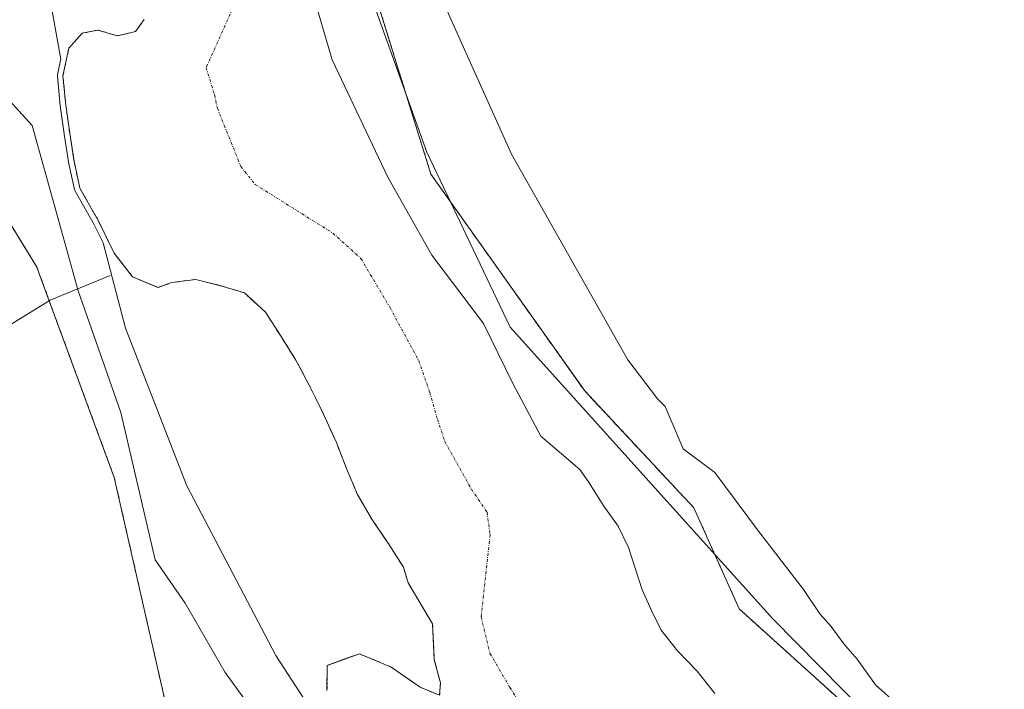
# Model space of a CAD drawing. Units: metres. Extents: x 614918 to 618388, y 4690051 to 4692422.
# Drawn here: x 616355 to 616533, y 4691068 to 4691188 of the extents above; entities that cross this region are included whole.
import ezdxf

# ---------------------------------------------------------------- set-up
doc = ezdxf.new("R2010")
doc.units = ezdxf.units.M
doc.header["$MEASUREMENT"] = 0
doc.linetypes.add('TRAZO_Y_PUNTO', pattern=[1, 0.5, -0.25, 0, -0.25])
doc.linetypes.add('TRAZOS', pattern=[0.75, 0.5, -0.25])
for name, color, linetype, lineweight in [('Arbolado forestal', 92, 'TRAZOS', 0), ('Arbolado forestal CxS', 92, 'Continuous', 0), ('Corriente natural Cxs', 5, 'Continuous', 13), ('Corriente natural eje', 5, 'TRAZO_Y_PUNTO', 0), ('Corriente natural lineal', 142, 'Continuous', 13), ('Corriente natural superficial', 5, 'Continuous', 13), ('Curva de nivel normal', 36, 'Continuous', 0), ('Espacio natural protegido', 2, 'Continuous', 13), ('Espacio natural protegido CxS', 2, 'Continuous', 0), ('Pastizal CxS', 92, 'Continuous', 0), ('Suelo desnudo', 252, 'Continuous', 0), ('Suelo desnudo CxS', 43, 'Continuous', 0)]:
    doc.layers.add(name, color=color, linetype=linetype, lineweight=lineweight)

# ---------------------------------------------------------------- blocks, each defined once
blk = doc.blocks.new('*U152')
at = {"layer": 'Arbolado forestal CxS', "color": 92, "linetype": 'Continuous', "lineweight": 0}
blk.add_polyline3d([(616532.87, 4691199.34, 311.65), (616542.99, 4691179.29, 311.2), (616553.1, 4691138.26, 311.87), (616566.15, 4691083.97, 311.24), (616581.35, 4691047.05, 311.75), (616578.72, 4691018.8, 310.81), (616583.32, 4690983.33, 309.47), (616574.66, 4690989.5, 308.61), (616564.56, 4690987.3, 307.91), (616560.57, 4690979.68, 307.41), (616555.2, 4691002.92, 308.05), (616544.95, 4691027.41, 308.84), (616530.57, 4691040.98, 308.89), (616484.87, 4691082.24, 309.07), (616476.7, 4691100.43, 309.5), (616457.02, 4691121.48, 308.52), (616429.32, 4691160.5, 308.79), (616417.56, 4691198.4, 308.57)], dxfattribs=at)
blk = doc.blocks.new('*U158')
at = {"layer": 'Arbolado forestal CxS', "color": 92, "linetype": 'Continuous', "lineweight": 0}
for points in [[(616377.69, 4691188.34, 308.51), (616376.13, 4691186.16, 308.47), (616372.85, 4691185.38, 308.5), (616369.35, 4691186.45, 308.58), (616368, 4691186.18, 308.63), (616366.52, 4691185.88, 308.67), (616364.13, 4691183.21, 309.24), (616363.06, 4691178.22, 309.78), (616363.57, 4691172.93, 309.73), (616364.27, 4691167.88, 309.22), (616365.05, 4691162.86, 309.2), (616366.1, 4691157.96, 308.9), (616369.41, 4691152.18, 308.95), (616372.26, 4691146.31, 309.31), (616375.6, 4691142.02, 309.43), (616380.18, 4691140.1, 308.97), (616382.62, 4691140.98, 308.73), (616386.99, 4691141.57, 308.48), (616391.91, 4691140.29, 308.53), (616395.73, 4691139.13, 308.68), (616399.52, 4691135.67, 309.32), (616402.34, 4691131.27, 309.34), (616405.01, 4691127.05, 309.24), (616407.39, 4691122.54, 309.16), (616409.62, 4691118.06, 309.07), (616412.3, 4691112.19, 309.28), (616414.13, 4691107.5, 308.88), (616416.09, 4691102.85, 308.74), (616418.67, 4691098.38, 308.68), (616420.93, 4691095.1, 308.9), (616421.62, 4691094.09, 308.96), (616424.37, 4691089.76, 308.59), (616425.23, 4691086.95, 308.39), (616429.62, 4691079.57, 308.19), (616429.94, 4691073.06, 308), (616431.05, 4691068.93, 307.97), (616430.89, 4691066.71, 307.93), (616427.4, 4691068.14, 307.88), (616422.16, 4691071.79, 308.02), (616416.44, 4691074.17, 308.42), (616413.83, 4691073.23, 308.37), (616410.63, 4691072.09, 308.46), (616410.61, 4691067.58, 308.94)], [(616342.32, 4690944.03, 312.12), (616376.29, 4690910.05, 311.87), (616414.26, 4690900.06, 312.03), (616458.23, 4690910.05, 311.97), (616478.21, 4690940.03, 311.93), (616458.23, 4690972, 311.43), (616438.24, 4691011.97, 311.25), (616414.26, 4691043.95, 310.79), (616382.29, 4691061.94, 312.16), (616372.3, 4691105.9, 310.88), (616358.31, 4691143.87, 311.5), (616342.32, 4691169.85, 311.8)]]:
    blk.add_polyline3d(points, dxfattribs=at)
blk = doc.blocks.new('*U160')
at = {"layer": 'Suelo desnudo CxS', "color": 43, "linetype": 'Continuous', "lineweight": 0}
for points in [[(616405.96, 4691200.16, 308.44), (616411.52, 4691181.11, 308.4), (616421.57, 4691159.94, 308.6), (616429.51, 4691145.92, 308.51), (616438.77, 4691133.64, 308.34), (616444.06, 4691122.85, 309.07), (616449.14, 4691113.32, 308.46), (616456.13, 4691107.34, 308.37), (616457.73, 4691105.14, 308.39), (616460.44, 4691100.74, 308.34), (616463.07, 4691097.16, 308.31), (616464.89, 4691093.33, 308.29), (616466.12, 4691089.56, 308.28), (616467.35, 4691085.68, 308.3), (616469.03, 4691081.98, 308.29), (616470.8, 4691078.45, 308.32), (616473.74, 4691074.71, 308.26), (616477.27, 4691071.07, 308.39), (616480.45, 4691067.03, 308.25)], [(616410.61, 4691067.58, 308.94), (616410.63, 4691072.09, 308.46), (616413.83, 4691073.23, 308.37), (616416.44, 4691074.17, 308.42), (616422.16, 4691071.79, 308.02), (616427.4, 4691068.14, 307.88), (616430.89, 4691066.71, 307.93), (616431.05, 4691068.93, 307.97), (616429.94, 4691073.06, 308), (616429.62, 4691079.57, 308.19), (616425.23, 4691086.95, 308.39), (616424.37, 4691089.76, 308.59), (616421.62, 4691094.09, 308.96), (616420.93, 4691095.1, 308.9), (616418.67, 4691098.38, 308.68), (616416.09, 4691102.85, 308.74), (616414.13, 4691107.5, 308.88), (616412.3, 4691112.19, 309.28), (616409.62, 4691118.06, 309.07), (616407.39, 4691122.54, 309.16), (616405.01, 4691127.05, 309.24), (616402.34, 4691131.27, 309.34), (616399.52, 4691135.67, 309.32), (616395.73, 4691139.13, 308.68), (616391.91, 4691140.29, 308.53), (616386.99, 4691141.57, 308.48), (616382.62, 4691140.98, 308.73), (616380.18, 4691140.1, 308.97), (616375.6, 4691142.02, 309.43), (616372.26, 4691146.31, 309.31), (616369.41, 4691152.18, 308.95), (616366.1, 4691157.96, 308.9), (616365.05, 4691162.86, 309.2), (616364.27, 4691167.88, 309.22), (616363.57, 4691172.93, 309.73), (616363.06, 4691178.22, 309.78), (616364.13, 4691183.21, 309.24), (616366.52, 4691185.88, 308.67), (616368, 4691186.18, 308.63), (616369.35, 4691186.45, 308.58), (616372.85, 4691185.38, 308.5), (616376.13, 4691186.16, 308.47), (616377.69, 4691188.34, 308.51)]]:
    blk.add_polyline3d(points, dxfattribs=at)
blk = doc.blocks.new('*U162')
at = {"layer": 'Corriente natural Cxs', "color": 5, "linetype": 'Continuous', "lineweight": 13}
for points in [[(616405.96, 4691200.16, 308.44), (616411.52, 4691181.11, 308.4), (616421.57, 4691159.94, 308.6), (616429.51, 4691145.92, 308.51), (616438.77, 4691133.64, 308.34), (616444.06, 4691122.85, 309.07), (616449.14, 4691113.32, 308.46), (616456.13, 4691107.34, 308.37), (616457.73, 4691105.14, 308.39), (616460.44, 4691100.74, 308.34), (616463.07, 4691097.16, 308.31), (616464.89, 4691093.33, 308.29), (616466.12, 4691089.56, 308.28), (616467.35, 4691085.68, 308.3), (616469.03, 4691081.98, 308.29), (616470.8, 4691078.45, 308.32), (616473.74, 4691074.71, 308.26), (616477.27, 4691071.07, 308.39), (616480.45, 4691067.03, 308.25)], [(616410.61, 4691067.58, 308.94), (616410.63, 4691072.09, 308.46), (616416.44, 4691074.17, 308.42), (616422.16, 4691071.79, 308.02), (616427.4, 4691068.14, 307.88), (616430.89, 4691066.71, 307.93), (616431.05, 4691068.93, 307.97), (616429.94, 4691073.06, 308), (616429.62, 4691079.57, 308.19), (616425.23, 4691086.95, 308.39), (616424.37, 4691089.76, 308.59), (616421.62, 4691094.09, 308.96), (616418.67, 4691098.38, 308.68), (616416.09, 4691102.85, 308.74), (616414.13, 4691107.5, 308.88), (616412.3, 4691112.19, 309.28), (616409.62, 4691118.06, 309.07), (616407.39, 4691122.54, 309.16), (616405.01, 4691127.05, 309.24), (616402.34, 4691131.27, 309.34), (616399.52, 4691135.67, 309.32), (616395.73, 4691139.13, 308.68), (616391.91, 4691140.29, 308.53), (616386.99, 4691141.57, 308.48), (616382.62, 4691140.98, 308.73), (616380.18, 4691140.1, 308.97), (616375.6, 4691142.02, 309.43), (616372.26, 4691146.31, 309.31), (616369.41, 4691152.18, 308.95), (616366.1, 4691157.96, 308.9), (616365.05, 4691162.86, 309.2), (616364.27, 4691167.88, 309.22), (616363.57, 4691172.93, 309.73), (616363.06, 4691178.22, 309.78), (616364.13, 4691183.21, 309.24), (616366.52, 4691185.88, 308.67), (616369.35, 4691186.45, 308.58), (616372.85, 4691185.38, 308.5), (616376.13, 4691186.16, 308.47), (616377.69, 4691188.34, 308.51)]]:
    blk.add_polyline3d(points, dxfattribs=at)

msp = doc.modelspace()

# ---------------------------------------------------------------- linework, layer by layer
at = {"layer": 'Arbolado forestal', "color": 92, "linetype": 'TRAZOS', "lineweight": 0}
for points in [[(616560.57, 4690979.68, 307.41), (616555.2, 4691002.92, 308.05), (616544.95, 4691027.41, 308.84), (616530.57, 4691040.98, 308.89), (616484.87, 4691082.24, 309.07), (616476.7, 4691100.43, 309.5), (616457.02, 4691121.48, 308.52), (616429.32, 4691160.5, 308.79), (616417.56, 4691198.4, 308.57), (616403.85, 4691260.48, 309), (616403.85, 4691307.52, 309.05), (616401.82, 4691333.25, 308.73)], [(616377.69, 4691188.34, 308.51), (616376.13, 4691186.16, 308.47), (616372.85, 4691185.38, 308.5), (616369.35, 4691186.45, 308.58), (616368, 4691186.18, 308.63), (616366.52, 4691185.88, 308.67), (616364.13, 4691183.21, 309.24), (616363.06, 4691178.22, 309.78), (616363.57, 4691172.93, 309.73), (616364.27, 4691167.88, 309.22), (616365.05, 4691162.86, 309.2), (616366.1, 4691157.96, 308.9), (616369.41, 4691152.18, 308.95), (616372.26, 4691146.31, 309.31), (616375.6, 4691142.02, 309.43), (616380.17, 4691140.1, 308.97), (616382.62, 4691140.98, 308.73), (616386.99, 4691141.57, 308.48), (616391.91, 4691140.29, 308.53), (616395.73, 4691139.13, 308.68), (616399.52, 4691135.67, 309.32), (616402.34, 4691131.27, 309.34), (616405.01, 4691127.05, 309.24), (616407.39, 4691122.54, 309.16), (616409.62, 4691118.06, 309.07), (616412.3, 4691112.19, 309.28), (616414.13, 4691107.5, 308.88), (616416.09, 4691102.85, 308.74), (616418.67, 4691098.38, 308.68), (616420.93, 4691095.1, 308.9), (616421.62, 4691094.09, 308.96), (616424.37, 4691089.76, 308.59), (616425.22, 4691086.95, 308.39), (616429.62, 4691079.57, 308.19), (616429.94, 4691073.06, 308), (616431.05, 4691068.93, 307.97), (616430.89, 4691066.71, 307.93), (616427.4, 4691068.14, 307.88), (616422.16, 4691071.79, 308.02), (616416.44, 4691074.17, 308.42), (616413.83, 4691073.24, 308.37), (616410.63, 4691072.09, 308.46), (616410.61, 4691067.58, 308.94)], [(616274.72, 4691018.71, 312.43), (616312.34, 4691021.97, 311.9), (616312.34, 4690986, 311.5), (616342.32, 4690944.03, 312.12), (616376.29, 4690910.05, 311.87), (616414.26, 4690900.06, 312.03), (616458.23, 4690910.05, 311.97), (616478.21, 4690940.03, 311.93), (616458.23, 4690972, 311.43), (616438.24, 4691011.97, 311.25), (616414.26, 4691043.95, 310.79), (616382.29, 4691061.94, 312.16), (616372.3, 4691105.9, 310.88), (616360.58, 4691137.72, 311.42), (616358.31, 4691143.87, 311.5), (616342.32, 4691169.85, 311.8), (616324.33, 4691147.87, 312.21), (616324.33, 4691113.9, 311.79), (616298.35, 4691091.91, 312.13), (616280.37, 4691105.9, 311.85), (616255.79, 4691128.13, 313.21)]]:
    msp.add_polyline3d(points, dxfattribs=at)
at = {"layer": 'Corriente natural eje', "color": 5, "linetype": 'TRAZO_Y_PUNTO', "lineweight": 0}
msp.add_polyline3d([(616394.08, 4691191.33, 308.33), (616388.85, 4691179.7, 308.34), (616390.34, 4691174.82, 308.33), (616390.86, 4691172.36, 308.34), (616395.09, 4691161.89, 308.34), (616397.67, 4691158.65, 308.34), (616411.68, 4691149.89, 308.34), (616416.73, 4691145.31, 308.35), (616421.93, 4691136.54, 308.36), (616427.12, 4691126.95, 308.42), (616429.12, 4691121.22, 308.47), (616430.51, 4691116.37, 308.48), (616431.85, 4691112.37, 308.46), (616436.61, 4691103.8, 308.32), (616439.45, 4691099.64, 308.33), (616439.97, 4691095.58, 308.31), (616438.37, 4691080.82, 308.05), (616439.96, 4691074.25, 307.86), (616443.55, 4691068.09, 307.84), (616447.4, 4691062.08, 307.85)], dxfattribs=at)
at = {"layer": 'Corriente natural lineal', "color": 142, "linetype": 'Continuous', "lineweight": 13}
msp.add_polyline3d([(616353.55, 4691133.37, 311.47), (616360.73, 4691137.81, 311.42), (616371.55, 4691142.28, 309.93)], dxfattribs=at)
at = {"layer": 'Corriente natural superficial', "color": 5, "linetype": 'Continuous', "lineweight": 13}
for points in [[(616405.96, 4691200.16, 308.44), (616411.52, 4691181.11, 308.4), (616421.57, 4691159.94, 308.6), (616429.51, 4691145.92, 308.51), (616438.77, 4691133.64, 308.34), (616444.06, 4691122.85, 309.07), (616449.14, 4691113.32, 308.46), (616456.13, 4691107.34, 308.37), (616457.73, 4691105.14, 308.39), (616460.44, 4691100.74, 308.34), (616463.07, 4691097.16, 308.31), (616464.89, 4691093.33, 308.29), (616466.12, 4691089.56, 308.28), (616467.35, 4691085.68, 308.3), (616469.03, 4691081.98, 308.29), (616470.8, 4691078.45, 308.32), (616473.74, 4691074.71, 308.26), (616477.27, 4691071.07, 308.39), (616480.45, 4691067.03, 308.25)], [(616410.61, 4691067.58, 308.94), (616410.63, 4691072.09, 308.46), (616416.44, 4691074.17, 308.42), (616422.16, 4691071.79, 308.02), (616427.4, 4691068.14, 307.88), (616430.89, 4691066.71, 307.93), (616431.05, 4691068.93, 307.97), (616429.94, 4691073.06, 308), (616429.62, 4691079.57, 308.19), (616425.23, 4691086.95, 308.39), (616424.37, 4691089.76, 308.59), (616421.62, 4691094.09, 308.96), (616418.67, 4691098.38, 308.68), (616416.09, 4691102.85, 308.74), (616414.13, 4691107.5, 308.88), (616412.3, 4691112.19, 309.28), (616409.62, 4691118.06, 309.07), (616407.39, 4691122.54, 309.16), (616405.01, 4691127.05, 309.24), (616402.34, 4691131.27, 309.34), (616399.52, 4691135.67, 309.32), (616395.73, 4691139.13, 308.68), (616391.91, 4691140.29, 308.53), (616386.99, 4691141.57, 308.48), (616382.62, 4691140.98, 308.73), (616380.17, 4691140.1, 308.97), (616375.6, 4691142.02, 309.43), (616372.26, 4691146.31, 309.31), (616369.41, 4691152.18, 308.95), (616366.1, 4691157.96, 308.9), (616365.05, 4691162.86, 309.2), (616364.27, 4691167.88, 309.22), (616363.57, 4691172.93, 309.73), (616363.06, 4691178.22, 309.78), (616364.13, 4691183.21, 309.24), (616366.52, 4691185.88, 308.67), (616369.35, 4691186.45, 308.58), (616372.85, 4691185.38, 308.5), (616376.13, 4691186.16, 308.47), (616377.69, 4691188.34, 308.51)]]:
    msp.add_polyline3d(points, dxfattribs=at)
at = {"layer": 'Curva de nivel normal', "color": 36, "linetype": 'Continuous', "lineweight": 0}
for points in [[(616359.79, 4691197.23, 310), (616362.68, 4691181.23, 310), (616362.08, 4691178.43, 310), (616362.06, 4691178.28, 310), (616362.06, 4691178.12, 310), (616362.57, 4691172.83, 310), (616362.58, 4691172.79, 310), (616363.28, 4691167.74, 310), (616363.28, 4691167.73, 310), (616364.06, 4691162.71, 310), (616364.07, 4691162.68, 310), (616364.07, 4691162.65, 310), (616365.12, 4691157.75, 310), (616365.17, 4691157.6, 310), (616365.23, 4691157.46, 310), (616368.52, 4691151.72, 310), (616370.27, 4691148.13, 310), (616374.29, 4691132.81, 310), (616385.38, 4691104.41, 310), (616401.41, 4691073.84, 310), (616428.96, 4691031.45, 310), (616472.08, 4690970, 310), (616490.03, 4690941.61, 310)], [(616533.92, 4691049.57, 310), (616529.65, 4691049.63, 310), (616528.06, 4691051.7, 310), (616526.84, 4691053.07, 310), (616525.14, 4691055.1, 310), (616521.62, 4691057.18, 310), (616519.37, 4691059.34, 310), (616516.96, 4691061.48, 310), (616513.41, 4691064.98, 310), (616509.37, 4691068.59, 310), (616506.1, 4691073.22, 310), (616503.68, 4691075.99, 310), (616501.44, 4691079.07, 310), (616499.38, 4691081.34, 310), (616496.42, 4691085.72, 310), (616488.17, 4691096.48, 310), (616480.44, 4691106.82, 310), (616474.73, 4691111.04, 310), (616471.5, 4691118.69, 310), (616470.12, 4691120.06, 310), (616464.82, 4691127.06, 310), (616443.85, 4691164.13, 310), (616431.44, 4691191.77, 310)]]:
    msp.add_polyline3d(points, dxfattribs=at)
at = {"layer": 'Espacio natural protegido', "color": 2, "linetype": 'Continuous', "lineweight": 13}
for points in [[(616706.6, 4690643.07, 312.51), (616705.88, 4690638.98, 312.35), (616706.58, 4690612.98, 312.53), (616707.48, 4690603.08, 312.31), (616707.18, 4690590.58, 311.14), (616707.28, 4690583.98, 310.81), (616708.08, 4690575.58, 310.85), (616707.78, 4690564.98, 311.17), (616707.18, 4690560.58, 310.18), (616706.18, 4690552.58, 308.65), (616702.88, 4690565.88, 309.09), (616678.48, 4690676.48, 309.47), (616613.08, 4690877.88, 309.55), (616586.28, 4690937.98, 308.08), (616560.68, 4690988.98, 307.7), (616532.98, 4691037.78, 308.84), (616490.88, 4691080.48, 309.16), (616443.58, 4691132.98, 308.4), (616428.58, 4691164.48, 308.61), (616412.88, 4691208.38, 308.82), (616407.28, 4691269.68, 309.19), (616406.78, 4691333.38, 310.05), (616407.48, 4691362.48, 310.07), (616404.98, 4691471.48, 309.89)], [(616350.88, 4691176.48, 311.3), (616357.48, 4691169.28, 310.92), (616362.18, 4691152.48, 310.23), (616365.78, 4691139.48, 311.02), (616373.48, 4691117.58, 310.46), (616379.68, 4691091.08, 310.36), (616385.08, 4691083.28, 309.24), (616392.28, 4691070.78, 310.89), (616399.88, 4691060.28, 310.94)]]:
    msp.add_polyline3d(points, dxfattribs=at)
at = {"layer": 'Espacio natural protegido CxS', "color": 2, "linetype": 'Continuous', "lineweight": 0}
for points in [[(616678.48, 4690676.48, 309.47), (616613.08, 4690877.88, 309.55), (616586.28, 4690937.98, 308.08), (616560.68, 4690988.98, 307.7), (616532.98, 4691037.78, 308.84), (616490.88, 4691080.48, 309.16), (616443.58, 4691132.98, 308.4), (616428.58, 4691164.48, 308.61), (616412.88, 4691208.38, 308.82), (616407.28, 4691269.68, 309.19), (616406.78, 4691333.38, 310.05), (616407.48, 4691362.48, 310.07), (616404.98, 4691471.48, 309.89)], [(616678.48, 4690676.48, 309.47), (616613.08, 4690877.88, 309.55), (616586.28, 4690937.98, 308.08), (616560.68, 4690988.98, 307.7), (616532.98, 4691037.78, 308.84), (616490.88, 4691080.48, 309.16), (616443.58, 4691132.98, 308.4), (616428.58, 4691164.48, 308.61), (616412.88, 4691208.38, 308.82), (616407.28, 4691269.68, 309.19), (616406.78, 4691333.38, 310.05), (616407.48, 4691362.48, 310.07), (616404.98, 4691471.48, 309.89)], [(616350.88, 4691176.48, 311.3), (616357.48, 4691169.28, 310.92), (616362.18, 4691152.48, 310.23), (616365.78, 4691139.48, 311.02), (616373.48, 4691117.58, 310.46), (616379.68, 4691091.08, 310.36), (616385.08, 4691083.28, 309.24), (616392.28, 4691070.78, 310.89), (616399.88, 4691060.28, 310.94)], [(616350.88, 4691176.48, 311.3), (616357.48, 4691169.28, 310.92), (616362.18, 4691152.48, 310.23), (616365.78, 4691139.48, 311.02), (616373.48, 4691117.58, 310.46), (616379.68, 4691091.08, 310.36), (616385.08, 4691083.28, 309.24), (616392.28, 4691070.78, 310.89), (616399.88, 4691060.28, 310.94)]]:
    msp.add_polyline3d(points, dxfattribs=at)
at = {"layer": 'Pastizal CxS', "color": 92, "linetype": 'Continuous', "lineweight": 0}
for points in [[(616560.57, 4690979.68, 307.41), (616555.2, 4691002.92, 308.05), (616544.95, 4691027.41, 308.84), (616530.57, 4691040.98, 308.89), (616484.87, 4691082.24, 309.07), (616476.7, 4691100.43, 309.5), (616457.02, 4691121.48, 308.52), (616429.32, 4691160.5, 308.79), (616417.56, 4691198.4, 308.57), (616403.85, 4691260.48, 309), (616403.85, 4691307.52, 309.05), (616401.82, 4691333.25, 308.73)], [(616480.45, 4691067.03, 308.25), (616477.27, 4691071.07, 308.39), (616473.74, 4691074.71, 308.26), (616470.8, 4691078.45, 308.32), (616469.03, 4691081.98, 308.29), (616467.35, 4691085.68, 308.3), (616466.12, 4691089.56, 308.28), (616464.89, 4691093.33, 308.29), (616463.07, 4691097.16, 308.31), (616460.44, 4691100.74, 308.34), (616457.73, 4691105.14, 308.39), (616456.13, 4691107.34, 308.37), (616449.14, 4691113.32, 308.46), (616444.06, 4691122.85, 309.07), (616438.77, 4691133.64, 308.34), (616429.51, 4691145.92, 308.51), (616421.57, 4691159.94, 308.6), (616411.52, 4691181.11, 308.4), (616405.96, 4691200.16, 308.44)], [(616480.45, 4691067.03, 308.25), (616477.27, 4691071.07, 308.39), (616473.74, 4691074.71, 308.26), (616470.8, 4691078.45, 308.32), (616469.03, 4691081.98, 308.29), (616467.35, 4691085.68, 308.3), (616466.12, 4691089.56, 308.28), (616464.89, 4691093.33, 308.29), (616463.07, 4691097.16, 308.31), (616460.44, 4691100.74, 308.34), (616457.73, 4691105.14, 308.39), (616456.13, 4691107.34, 308.37), (616449.14, 4691113.32, 308.46), (616444.06, 4691122.85, 309.07), (616438.77, 4691133.64, 308.34), (616429.51, 4691145.92, 308.51), (616421.57, 4691159.94, 308.6), (616411.52, 4691181.11, 308.4), (616405.96, 4691200.16, 308.44)], [(616417.56, 4691198.4, 308.57), (616429.32, 4691160.5, 308.79), (616457.02, 4691121.48, 308.52), (616476.7, 4691100.43, 309.5), (616484.87, 4691082.24, 309.07), (616530.57, 4691040.98, 308.89), (616544.95, 4691027.41, 308.84), (616555.2, 4691002.92, 308.05), (616560.57, 4690979.68, 307.41), (616560.57, 4690979.68, 307.41), (616561.03, 4690977.66, 307.33), (616567.13, 4690966.06, 307.08), (616586.84, 4690964.42, 309.46), (616600.87, 4690941.31, 310.31), (616610.3, 4690923.15, 310.31), (616623.97, 4690918.06, 310.68)], [(616274.72, 4691018.71, 312.43), (616312.34, 4691021.97, 311.9), (616312.34, 4690986, 311.5), (616342.32, 4690944.03, 312.12), (616376.29, 4690910.05, 311.87), (616414.26, 4690900.06, 312.03), (616458.23, 4690910.05, 311.97), (616478.21, 4690940.03, 311.93), (616458.23, 4690972, 311.43), (616438.24, 4691011.97, 311.25), (616414.26, 4691043.95, 310.79), (616382.29, 4691061.94, 312.16), (616372.3, 4691105.9, 310.88), (616360.58, 4691137.72, 311.42), (616358.31, 4691143.87, 311.5), (616342.32, 4691169.85, 311.8), (616324.33, 4691147.87, 312.21), (616324.33, 4691113.9, 311.79), (616298.35, 4691091.91, 312.13), (616280.37, 4691105.9, 311.85), (616255.79, 4691128.13, 313.21)], [(616342.32, 4691169.85, 311.8), (616358.31, 4691143.87, 311.5), (616372.3, 4691105.9, 310.88), (616382.29, 4691061.94, 312.16), (616414.26, 4691043.95, 310.79), (616438.24, 4691011.97, 311.25), (616458.23, 4690972, 311.43), (616478.21, 4690940.03, 311.93), (616458.23, 4690910.05, 311.97), (616414.26, 4690900.06, 312.03), (616376.29, 4690910.05, 311.87), (616342.32, 4690944.03, 312.12)]]:
    msp.add_polyline3d(points, dxfattribs=at)
at = {"layer": 'Suelo desnudo', "color": 252, "linetype": 'Continuous', "lineweight": 0}
for points in [[(616480.45, 4691067.03, 308.25), (616477.27, 4691071.07, 308.39), (616473.74, 4691074.71, 308.26), (616470.8, 4691078.45, 308.32), (616469.03, 4691081.98, 308.29), (616467.35, 4691085.68, 308.3), (616466.12, 4691089.56, 308.28), (616464.89, 4691093.33, 308.29), (616463.07, 4691097.16, 308.31), (616460.44, 4691100.74, 308.34), (616457.73, 4691105.14, 308.39), (616456.13, 4691107.34, 308.37), (616449.14, 4691113.32, 308.46), (616444.06, 4691122.85, 309.07), (616438.77, 4691133.64, 308.34), (616429.51, 4691145.92, 308.51), (616421.57, 4691159.94, 308.6), (616411.52, 4691181.11, 308.4), (616405.96, 4691200.16, 308.44)], [(616377.69, 4691188.34, 308.51), (616376.13, 4691186.16, 308.47), (616372.85, 4691185.38, 308.5), (616369.35, 4691186.45, 308.58), (616368, 4691186.18, 308.63), (616366.52, 4691185.88, 308.67), (616364.13, 4691183.21, 309.24), (616363.06, 4691178.22, 309.78), (616363.57, 4691172.93, 309.73), (616364.27, 4691167.88, 309.22), (616365.05, 4691162.86, 309.2), (616366.1, 4691157.96, 308.9), (616369.41, 4691152.18, 308.95), (616372.26, 4691146.31, 309.31), (616375.6, 4691142.02, 309.43), (616380.17, 4691140.1, 308.97), (616382.62, 4691140.98, 308.73), (616386.99, 4691141.57, 308.48), (616391.91, 4691140.29, 308.53), (616395.73, 4691139.13, 308.68), (616399.52, 4691135.67, 309.32), (616402.34, 4691131.27, 309.34), (616405.01, 4691127.05, 309.24), (616407.39, 4691122.54, 309.16), (616409.62, 4691118.06, 309.07), (616412.3, 4691112.19, 309.28), (616414.13, 4691107.5, 308.88), (616416.09, 4691102.85, 308.74), (616418.67, 4691098.38, 308.68), (616420.93, 4691095.1, 308.9), (616421.62, 4691094.09, 308.96), (616424.37, 4691089.76, 308.59), (616425.22, 4691086.95, 308.39), (616429.62, 4691079.57, 308.19), (616429.94, 4691073.06, 308), (616431.05, 4691068.93, 307.97), (616430.89, 4691066.71, 307.93), (616427.4, 4691068.14, 307.88), (616422.16, 4691071.79, 308.02), (616416.44, 4691074.17, 308.42), (616413.83, 4691073.24, 308.37), (616410.63, 4691072.09, 308.46), (616410.61, 4691067.58, 308.94)]]:
    msp.add_polyline3d(points, dxfattribs=at)

# ---------------------------------------------------------------- block references
at = {"layer": 'Arbolado forestal CxS', "color": 92, "linetype": 'Continuous', "lineweight": 0}
for name in ['*U152', '*U158']:
    msp.add_blockref(name, (0, 0), dxfattribs=at)
at = {"layer": 'Corriente natural Cxs', "color": 5, "linetype": 'Continuous', "lineweight": 13}
msp.add_blockref('*U162', (0, 0), dxfattribs=at)
at = {"layer": 'Suelo desnudo CxS', "color": 43, "linetype": 'Continuous', "lineweight": 0}
msp.add_blockref('*U160', (0, 0), dxfattribs=at)

doc.saveas('drawing.dxf')
